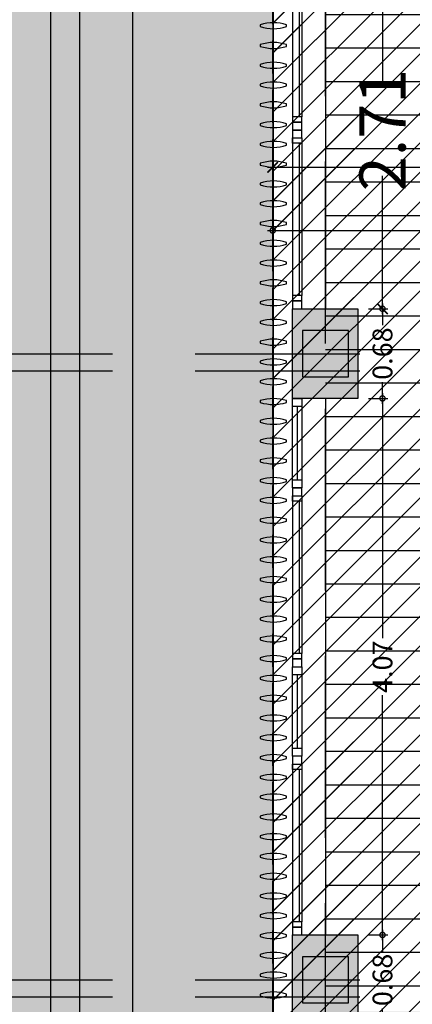
# Model space of a CAD drawing. Units: millimetres. Extents: x 2266 to 6464, y 106 to 1557.
# Drawn here: x 3170 to 3173, y 529 to 536 of the extents above; entities that cross this region are included whole.
import ezdxf

# ---------------------------------------------------------------- set-up
doc = ezdxf.new("R2010")
doc.units = ezdxf.units.MM
doc.header["$PDMODE"] = 35
doc.linetypes.add('TRAZOS2', pattern=[0.375, 0.25, -0.125])
for name, color, linetype in [('ACOTACION', 246, 'Continuous'), ('DB_SI', 242, 'Continuous'), ('DB_SI_DISTRIBUCION EVACUACION DE OCUPANTES', 6, 'TRAZOS2'), ('EJES_ESTRUCTURA', 154, 'TRAZOS2'), ('LAMAS_PLANTA', 5, 'Continuous'), ('MURO', 1, 'Continuous'), ('PILARES', 5, 'Continuous'), ('PLANTA_SOMBREADO_PILARES', 7, 'Continuous'), ('PLANTA_SOMBREADO_SECCION_PLANTA', 251, 'Continuous'), ('PLANTA_SOMBREADOS_SUELOS', 252, 'Continuous'), ('VEGETACION', 57, 'Continuous')]:
    doc.layers.add(name, color=color, linetype=linetype)
doc.styles.add('arial', font='GOTHIC.TTF', dxfattribs={"width": 0.8})
doc.styles.get("Standard").update_dxf_attribs({"font": 'GOTHIC.TTF'})
doc.dimstyles.new('CARLOS', dxfattribs={"dimtxt": 0.35, "dimasz": 0.08, "dimexe": 0.04, "dimexo": 0.08, "dimgap": 0.02, "dimtad": 0, "dimzin": 0, "dimdsep": 46, "dimtxsty": 'arial', "dimblk1": 'ARCHTICK', "dimblk2": 'ARCHTICK', "dimsah": 1, "dimcen": 0.04, "dimdle": 0.04, "dimclrd": 256, "dimclre": 256, "dimclrt": 256, "dimadec": 0, "dimazin": 0, "dimtfac": 1, "dimtix": 1, "dimtofl": 0, "dimtmove": 2, "dimatfit": 3, "dimldrblk": 'ARCHTICK', "dimfxl": 1, "dimtolj": 1, "dimtzin": 0, "dimlwd": -1, "dimarcsym": 0})

# ---------------------------------------------------------------- blocks, each defined once
blk = doc.blocks.new('A$C0A272D76')
at = {"layer": 'EJES_ESTRUCTURA', "ltscale": 5}
for p, q in [((-77.7179, -13.9666), (-77.7179, 46.9977)), ((-86.2066, 8.325), (15.0624, 8.325)), ((-86.2066, 3.5764), (15.0624, 3.5764))]:
    blk.add_line(p, q, dxfattribs=at)
blk = doc.blocks.new('A$C6E9710CA')
at = {"layer": 'PLANTA_SOMBREADO_PILARES'}
h = blk.add_hatch(color=256, dxfattribs=at)
h.dxf.hatch_style = 1
h.paths.add_polyline_path([(-89.0395, 33.9951), (-89.3895, 33.9951), (-89.3895, 33.6451), (-89.0395, 33.6451)])
h = blk.add_hatch(color=256, dxfattribs=at)
h.dxf.hatch_style = 1
h.paths.add_polyline_path([(-89.0395, 23.2785), (-89.3895, 23.2785), (-89.3895, 22.9285), (-89.0395, 22.9285)])
h.paths.add_polyline_path([(-89.0395, 29.2464), (-89.3895, 29.2464), (-89.3895, 28.8964), (-89.0395, 28.8964)])
at = {"layer": 'PILARES'}
for points in [[(-89.3895, 33.9951), (-89.3895, 33.6451), (-89.0395, 33.6451), (-89.0395, 33.9951), (-89.3895, 33.9951)], [(-89.3895, 29.2464), (-89.3895, 28.8964), (-89.0395, 28.8964), (-89.0395, 29.2464), (-89.3895, 29.2464)]]:
    blk.add_lwpolyline(points, dxfattribs=at)
blk = doc.blocks.new('A$C70131A59')
for p, q in [((-0.557, 0.0468), (0.5986, 0.0468)), ((-0.557, 0.0268), (0.5986, 0.0268)), ((-0.597, -0.0232), (0.6386, -0.0232))]:
    blk.add_line(p, q)
for points in [[(-0.657, -0.0232), (-0.597, -0.0232), (-0.597, 0.0468), (-0.657, 0.0468)], [(-0.597, 0.0468), (-0.557, 0.0468), (-0.557, -0.0232), (-0.597, -0.0232)], [(0.6386, 0.0468), (0.5986, 0.0468), (0.5986, -0.0232), (0.6386, -0.0232)], [(0.6986, 0.0468), (0.6386, 0.0468), (0.6386, -0.0232), (0.6986, -0.0232)]]:
    blk.add_lwpolyline(points, close=True)
blk = doc.blocks.new('A$C4FA0220F')
for p, q in [((-0.4783, 0.0771), (0.0795, 0.0771)), ((-0.4783, 0.0421), (0.0795, 0.0421)), ((0.0795, 0.0071), (-0.4783, 0.0071))]:
    blk.add_line(p, q)
for points in [[(-0.5383, 0.0771), (-0.4783, 0.0771), (-0.4783, 0.0071), (-0.5383, 0.0071)], [(0.0795, 0.0771), (0.1395, 0.0771), (0.1395, 0.0071), (0.0795, 0.0071)]]:
    blk.add_lwpolyline(points, close=True)
blk = doc.blocks.new('_DOTSMALL')
at = {"color": 0, "linetype": 'ByBlock', "const_width": 0.5}
blk.add_lwpolyline([(-0.0625, 0, 1), (0.0625, 0, 1)], format="xyb", close=True, dxfattribs=at)
blk = doc.blocks.new('*D225')
at = {"layer": 'ACOTACION', "lineweight": -2, "transparency": 16777216}
for p, q in [((3171.846, 536.5435), (3170.8229, 536.5435)), ((3171.846, 516.5658), (3170.8229, 516.5658))]:
    blk.add_line(p, q, dxfattribs=at)
at = {"layer": 'ACOTACION', "transparency": 16777216}
for p, q in [((3170.8629, 536.5835), (3170.8629, 526.8167)), ((3170.8629, 516.5258), (3170.8629, 526.2927))]:
    blk.add_line(p, q, dxfattribs=at)
at = {"layer": 'Defpoints', "color": 0, "transparency": 16777216}
for p in [(3171.926, 536.5435), (3170.8629, 516.5658), (3171.926, 516.5658)]:
    blk.add_point(p, dxfattribs=at)
at = {"layer": 'ACOTACION', "transparency": 16777216, "xscale": 0.08, "yscale": 0.08, "zscale": 0.08}
for p, rotation in [((3170.8629, 536.5435), 90), ((3170.8629, 516.5658), 270)]:
    blk.add_blockref('_DOTSMALL', p, dxfattribs=dict(at, rotation=rotation))
at = {"layer": 'ACOTACION', "transparency": 16777216, "insert": (3170.8629, 526.5547), "char_height": 0.15, "attachment_point": 5, "rotation": 90}
blk.add_mtext('\\A1;19.98', dxfattribs=at)
blk = doc.blocks.new('_ARCHTICK')
at = {"color": 0, "linetype": 'ByBlock', "const_width": 0.15}
blk.add_lwpolyline([(-0.5, -0.5), (0.5, 0.5)], dxfattribs=at)
blk = doc.blocks.new('*D2007')
at = {"layer": 'ACOTACION', "lineweight": -2, "transparency": 16777216}
for p, q in [((-4.8758, 24.3514), (-5.0506, 24.3514)), ((-4.8758, -1.1129), (-5.0506, -1.1129))]:
    blk.add_line(p, q, dxfattribs=at)
at = {"layer": 'ACOTACION', "transparency": 16777216}
for p, q in [((-5.0106, 24.3914), (-5.0106, 12.1109)), ((-5.0106, -1.1529), (-5.0106, 11.1276))]:
    blk.add_line(p, q, dxfattribs=at)
at = {"layer": 'Defpoints', "color": 0, "transparency": 16777216}
for p in [(-4.7958, 24.3514), (-5.0106, -1.1129), (-4.7958, -1.1129)]:
    blk.add_point(p, dxfattribs=at)
at = {"layer": 'ACOTACION', "transparency": 16777216, "xscale": 0.08, "yscale": 0.08, "zscale": 0.08}
for p, rotation in [((-5.0106, 24.3514), 90), ((-5.0106, -1.1129), 270)]:
    blk.add_blockref('_ARCHTICK', p, dxfattribs=dict(at, rotation=rotation))
at = {"layer": 'ACOTACION', "transparency": 16777216, "insert": (-5.0106, 11.6193), "char_height": 0.35, "attachment_point": 5, "rotation": 90, "style": 'arial'}
blk.add_mtext('\\A1;25.46', dxfattribs=at)
blk = doc.blocks.new('*D2008')
at = {"layer": 'ACOTACION', "lineweight": -2, "transparency": 16777216}
for p, q in [((-5.0906, 46.0916), (-5.2699, 46.0916)), ((-5.0906, -1.1129), (-5.2699, -1.1129))]:
    blk.add_line(p, q, dxfattribs=at)
at = {"layer": 'ACOTACION', "transparency": 16777216}
for p, q in [((-5.2299, 46.1316), (-5.2299, 22.9842)), ((-5.2299, -1.1529), (-5.2299, 21.9945))]:
    blk.add_line(p, q, dxfattribs=at)
at = {"layer": 'Defpoints', "color": 0, "transparency": 16777216}
for p in [(-5.2299, 46.0916), (-5.0106, 46.0916), (-5.0106, -1.1129)]:
    blk.add_point(p, dxfattribs=at)
at = {"layer": 'ACOTACION', "transparency": 16777216, "xscale": 0.08, "yscale": 0.08, "zscale": 0.08}
for p, rotation in [((-5.2299, 46.0916), 90), ((-5.2299, -1.1129), 270)]:
    blk.add_blockref('_ARCHTICK', p, dxfattribs=dict(at, rotation=rotation))
at = {"layer": 'ACOTACION', "transparency": 16777216, "insert": (-5.2299, 22.4894), "char_height": 0.35, "attachment_point": 5, "rotation": 90, "style": 'arial'}
blk.add_mtext('\\A1;47.20', dxfattribs=at)
blk = doc.blocks.new('*D237')
at = {"layer": 'ACOTACION', "transparency": 16777216}
for p, q in [((3172.7581, 529.1238), (3172.7581, 528.9584)), ((3172.7581, 528.3618), (3172.7581, 528.5271))]:
    blk.add_line(p, q, dxfattribs=at)
at = {"layer": 'ACOTACION', "lineweight": -2, "transparency": 16777216}
for p, q in [((3172.651, 529.0838), (3172.7981, 529.0838)), ((3172.6781, 528.4018), (3172.7181, 528.4018))]:
    blk.add_line(p, q, dxfattribs=at)
at = {"layer": 'Defpoints', "color": 0, "transparency": 16777216}
for p in [(3172.571, 529.0838), (3172.7581, 529.0838), (3172.7581, 528.4018)]:
    blk.add_point(p, dxfattribs=at)
at = {"layer": 'ACOTACION', "transparency": 16777216, "xscale": 0.08, "yscale": 0.08, "zscale": 0.08}
for p, rotation in [((3172.7581, 529.0838), 90), ((3172.7581, 528.4018), 270)]:
    blk.add_blockref('_DOTSMALL', p, dxfattribs=dict(at, rotation=rotation))
at = {"layer": 'ACOTACION', "transparency": 16777216, "insert": (3172.7581, 528.7428), "char_height": 0.15, "attachment_point": 5, "rotation": 90}
blk.add_mtext('\\A1;0.68', dxfattribs=at)
blk = doc.blocks.new('*D238')
at = {"layer": 'ACOTACION', "lineweight": -2, "transparency": 16777216}
for p, q in [((3172.651, 533.1525), (3172.7981, 533.1525)), ((3172.651, 529.0838), (3172.7981, 529.0838))]:
    blk.add_line(p, q, dxfattribs=at)
at = {"layer": 'ACOTACION', "transparency": 16777216}
for p, q in [((3172.7581, 533.1925), (3172.7581, 531.3352)), ((3172.7581, 529.0438), (3172.7581, 530.9011))]:
    blk.add_line(p, q, dxfattribs=at)
at = {"layer": 'Defpoints', "color": 0, "transparency": 16777216}
for p in [(3172.571, 533.1525), (3172.7581, 533.1525), (3172.571, 529.0838)]:
    blk.add_point(p, dxfattribs=at)
at = {"layer": 'ACOTACION', "transparency": 16777216, "xscale": 0.08, "yscale": 0.08, "zscale": 0.08}
for p, rotation in [((3172.7581, 533.1525), 90), ((3172.7581, 529.0838), 270)]:
    blk.add_blockref('_DOTSMALL', p, dxfattribs=dict(at, rotation=rotation))
at = {"layer": 'ACOTACION', "transparency": 16777216, "insert": (3172.7581, 531.1181), "char_height": 0.15, "attachment_point": 5, "rotation": 90}
blk.add_mtext('\\A1;4.07', dxfattribs=at)
blk = doc.blocks.new('*D239')
at = {"layer": 'ACOTACION', "lineweight": -2, "transparency": 16777216}
for p, q in [((3172.651, 533.8324), (3172.7981, 533.8324)), ((3172.651, 533.1525), (3172.7981, 533.1525))]:
    blk.add_line(p, q, dxfattribs=at)
at = {"layer": 'ACOTACION', "transparency": 16777216}
for p, q in [((3172.7581, 533.8724), (3172.7581, 533.7081)), ((3172.7581, 533.1125), (3172.7581, 533.2768))]:
    blk.add_line(p, q, dxfattribs=at)
at = {"layer": 'Defpoints', "color": 0, "transparency": 16777216}
for p in [(3172.571, 533.8324), (3172.7581, 533.8324), (3172.571, 533.1525)]:
    blk.add_point(p, dxfattribs=at)
at = {"layer": 'ACOTACION', "transparency": 16777216, "xscale": 0.08, "yscale": 0.08, "zscale": 0.08}
for p, rotation in [((3172.7581, 533.8324), 90), ((3172.7581, 533.1525), 270)]:
    blk.add_blockref('_DOTSMALL', p, dxfattribs=dict(at, rotation=rotation))
at = {"layer": 'ACOTACION', "transparency": 16777216, "insert": (3172.7581, 533.4925), "char_height": 0.15, "attachment_point": 5, "rotation": 90}
blk.add_mtext('\\A1;0.68', dxfattribs=at)
blk = doc.blocks.new('*D2017')
at = {"layer": 'ACOTACION', "transparency": 16777216}
for p, q in [((-2.7147, 20.4171), (-2.7147, 19.3694)), ((-2.7147, 17.626), (-2.7147, 18.6738))]:
    blk.add_line(p, q, dxfattribs=at)
at = {"layer": 'ACOTACION', "lineweight": -2, "transparency": 16777216}
for p, q in [((-3.0668, 20.3771), (-2.6747, 20.3771)), ((-2.8217, 17.666), (-2.6747, 17.666))]:
    blk.add_line(p, q, dxfattribs=at)
at = {"layer": 'Defpoints', "color": 0, "transparency": 16777216}
for p in [(-3.1468, 20.3771), (-2.7147, 20.3771), (-2.9017, 17.666)]:
    blk.add_point(p, dxfattribs=at)
at = {"layer": 'ACOTACION', "transparency": 16777216, "xscale": 0.08, "yscale": 0.08, "zscale": 0.08}
for p, rotation in [((-2.7147, 20.3771), 90), ((-2.7147, 17.666), 270)]:
    blk.add_blockref('_ARCHTICK', p, dxfattribs=dict(at, rotation=rotation))
at = {"layer": 'ACOTACION', "transparency": 16777216, "insert": (-2.7147, 19.0216), "char_height": 0.35, "attachment_point": 5, "rotation": 90, "style": 'arial'}
blk.add_mtext('\\A1;2.71', dxfattribs=at)
blk = doc.blocks.new('*D287')
at = {"layer": 'ACOTACION', "lineweight": -2, "transparency": 16777216}
for p, q in [((3171.926, 534.5059), (3171.926, 534.4659)), ((3179.0818, 534.5059), (3179.0818, 534.4659))]:
    blk.add_line(p, q, dxfattribs=at)
at = {"layer": 'ACOTACION', "transparency": 16777216}
for p, q in [((3171.886, 534.4259), (3175.2935, 534.4259)), ((3179.1218, 534.4259), (3175.7143, 534.4259))]:
    blk.add_line(p, q, dxfattribs=at)
at = {"layer": 'Defpoints', "color": 0, "transparency": 16777216}
for p in [(3171.926, 534.4259), (3171.926, 534.4259), (3179.0818, 534.4259)]:
    blk.add_point(p, dxfattribs=at)
at = {"layer": 'ACOTACION', "transparency": 16777216, "xscale": 0.08, "yscale": 0.08, "zscale": 0.08, "rotation": 180}
blk.add_blockref('_DOTSMALL', (3171.926, 534.4259), dxfattribs=at)
at = {"layer": 'ACOTACION', "transparency": 16777216, "xscale": 0.08, "yscale": 0.08, "zscale": 0.08}
blk.add_blockref('_DOTSMALL', (3179.0818, 534.4259), dxfattribs=at)
at = {"layer": 'ACOTACION', "transparency": 16777216, "insert": (3175.5039, 534.4259), "char_height": 0.15, "attachment_point": 5}
blk.add_mtext('\\A1;7.16', dxfattribs=at)
blk = doc.blocks.new('*D2129')
at = {"layer": 'ACOTACION', "lineweight": -2, "transparency": 16777216}
for p, q in [((-3.5468, 18.1631), (-3.5468, 18.7791)), ((78.4711, 18.1631), (78.4711, 18.7791))]:
    blk.add_line(p, q, dxfattribs=at)
at = {"layer": 'ACOTACION', "transparency": 16777216}
for p, q in [((-3.5868, 18.7391), (36.9698, 18.7391)), ((78.5111, 18.7391), (37.9545, 18.7391))]:
    blk.add_line(p, q, dxfattribs=at)
at = {"layer": 'Defpoints', "color": 0, "transparency": 16777216}
for p in [(78.4711, 18.7391), (-3.5468, 18.0831), (78.4711, 18.0831)]:
    blk.add_point(p, dxfattribs=at)
at = {"layer": 'ACOTACION', "transparency": 16777216, "xscale": 0.08, "yscale": 0.08, "zscale": 0.08, "rotation": 180}
blk.add_blockref('_ARCHTICK', (-3.5468, 18.7391), dxfattribs=at)
at = {"layer": 'ACOTACION', "transparency": 16777216, "xscale": 0.08, "yscale": 0.08, "zscale": 0.08}
blk.add_blockref('_ARCHTICK', (78.4711, 18.7391), dxfattribs=at)
at = {"layer": 'ACOTACION', "transparency": 16777216, "insert": (37.4622, 18.7391), "char_height": 0.35, "attachment_point": 5, "style": 'arial'}
blk.add_mtext('\\A1;82.02', dxfattribs=at)
blk = doc.blocks.new('A$C01BC5EC8')
at = {"layer": 'PLANTA_SOMBREADO_SECCION_PLANTA'}
h = blk.add_hatch(color=256, dxfattribs=at)
h.dxf.hatch_style = 1
h.paths.add_polyline_path([(-2.9017, 17.666), (-3.3967, 17.666), (-3.3967, 16.9862), (-2.9017, 16.9862)])
h.paths.add_polyline_path([(-2.9017, 12.9174), (-3.3967, 12.9174), (-3.3967, 12.2354), (-2.9017, 12.2354)])
h.paths.add_polyline_path([(2.0391, 12.3354), (-2.9017, 12.3354), (-2.9017, 12.2354), (2.0391, 12.2355)])
h.paths.add_polyline_path([(7.4485, 14.409), (3.7091, 14.409), (3.7091, 15.6445), (3.6091, 15.6445), (3.6091, 12.8876), (3.7091, 12.8876), (3.7091, 14.2089), (5.4563, 14.2089), (5.4563, 13.4652), (5.5563, 13.4652), (5.5563, 14.2089), (7.4485, 14.2089)])
at = {"layer": 'VEGETACION'}
h = blk.add_hatch(dxfattribs=at)
h.set_pattern_fill('DOTS', color=252, scale=3, angle=-90, style=0)
h.set_pattern_definition([(270, (-12.31982, 653.20375), (0.1875, -0.09375), [0, -0.1875])])
h.paths.add_polyline_path([(-3.5468, 23.949), (-5.8644, 23.949), (-5.8644, -2.1253), (-3.5468, -0.9356)])
for p, q in [((-3.5468, 21.7327), (-3.5468, 0.3995)), ((-3.1468, 21.7327), (-3.1468, 17.666)), ((-3.1468, 16.9862), (-3.1468, 12.9174))]:
    blk.add_line(p, q)
at = {"layer": 'LAMAS_PLANTA'}
for points in [[(-3.442, 19.8194, 0.159948), (-3.642, 19.8194), (-3.642, 19.806, 0.159948), (-3.442, 19.806)], [(-3.442, 19.6694, 0.159948), (-3.642, 19.6694), (-3.642, 19.656, 0.159948), (-3.442, 19.656)], [(-3.442, 19.5194, 0.159948), (-3.642, 19.5194), (-3.642, 19.506, 0.159948), (-3.442, 19.506)], [(-3.442, 19.3694, 0.159948), (-3.642, 19.3694), (-3.642, 19.356, 0.159948), (-3.442, 19.356)], [(-3.442, 19.2194, 0.159948), (-3.642, 19.2194), (-3.642, 19.206, 0.159948), (-3.442, 19.206)], [(-3.442, 19.0694, 0.159948), (-3.642, 19.0694), (-3.642, 19.056, 0.159948), (-3.442, 19.056)], [(-3.442, 18.9194, 0.159948), (-3.642, 18.9194), (-3.642, 18.906, 0.159948), (-3.442, 18.906)], [(-3.442, 18.7694, 0.159948), (-3.642, 18.7694), (-3.642, 18.756, 0.159948), (-3.442, 18.756)], [(-3.442, 18.6194, 0.159948), (-3.642, 18.6194), (-3.642, 18.606, 0.159948), (-3.442, 18.606)], [(-3.442, 18.4694, 0.159948), (-3.642, 18.4694), (-3.642, 18.456, 0.159948), (-3.442, 18.456)], [(-3.442, 18.3194, 0.159948), (-3.642, 18.3194), (-3.642, 18.306, 0.159948), (-3.442, 18.306)], [(-3.442, 18.1694, 0.159948), (-3.642, 18.1694), (-3.642, 18.156, 0.159948), (-3.442, 18.156)], [(-3.442, 18.0194, 0.159948), (-3.642, 18.0194), (-3.642, 18.006, 0.159948), (-3.442, 18.006)], [(-3.442, 17.8694, 0.159948), (-3.642, 17.8694), (-3.642, 17.856, 0.159948), (-3.442, 17.856)], [(-3.442, 17.7194, 0.159948), (-3.642, 17.7194), (-3.642, 17.706, 0.159948), (-3.442, 17.706)], [(-3.442, 17.5694, 0.159948), (-3.642, 17.5694), (-3.642, 17.556, 0.159948), (-3.442, 17.556)], [(-3.442, 17.4194, 0.159948), (-3.642, 17.4194), (-3.642, 17.406, 0.159948), (-3.442, 17.406)], [(-3.442, 17.2694, 0.159948), (-3.642, 17.2694), (-3.642, 17.256, 0.159948), (-3.442, 17.256)], [(-3.442, 17.1194, 0.159948), (-3.642, 17.1194), (-3.642, 17.106, 0.159948), (-3.442, 17.106)], [(-3.442, 16.9694, 0.159948), (-3.642, 16.9694), (-3.642, 16.956, 0.159948), (-3.442, 16.956)], [(-3.442, 16.8194, 0.159948), (-3.642, 16.8194), (-3.642, 16.806, 0.159948), (-3.442, 16.806)], [(-3.442, 16.6694, 0.159948), (-3.642, 16.6694), (-3.642, 16.656, 0.159948), (-3.442, 16.656)], [(-3.442, 16.5194, 0.159948), (-3.642, 16.5194), (-3.642, 16.506, 0.159948), (-3.442, 16.506)], [(-3.442, 16.5194, 0.159948), (-3.642, 16.5194), (-3.642, 16.506, 0.159948), (-3.442, 16.506)], [(-3.442, 16.3694, 0.159948), (-3.642, 16.3694), (-3.642, 16.356, 0.159948), (-3.442, 16.356)], [(-3.442, 16.3694, 0.159948), (-3.642, 16.3694), (-3.642, 16.356, 0.159948), (-3.442, 16.356)], [(-3.442, 16.2194, 0.159948), (-3.642, 16.2194), (-3.642, 16.206, 0.159948), (-3.442, 16.206)], [(-3.442, 16.2194, 0.159948), (-3.642, 16.2194), (-3.642, 16.206, 0.159948), (-3.442, 16.206)], [(-3.442, 16.0694, 0.159948), (-3.642, 16.0694), (-3.642, 16.056, 0.159948), (-3.442, 16.056)], [(-3.442, 15.9194, 0.159948), (-3.642, 15.9194), (-3.642, 15.906, 0.159948), (-3.442, 15.906)], [(-3.442, 15.7694, 0.159948), (-3.642, 15.7694), (-3.642, 15.756, 0.159948), (-3.442, 15.756)], [(-3.442, 15.6194, 0.159948), (-3.642, 15.6194), (-3.642, 15.606, 0.159948), (-3.442, 15.606)], [(-3.442, 15.4694, 0.159948), (-3.642, 15.4694), (-3.642, 15.456, 0.159948), (-3.442, 15.456)], [(-3.442, 15.3194, 0.159948), (-3.642, 15.3194), (-3.642, 15.306, 0.159948), (-3.442, 15.306)], [(-3.442, 15.1694, 0.159948), (-3.642, 15.1694), (-3.642, 15.156, 0.159948), (-3.442, 15.156)], [(-3.442, 15.0194, 0.159948), (-3.642, 15.0194), (-3.642, 15.006, 0.159948), (-3.442, 15.006)], [(-3.442, 14.8694, 0.159948), (-3.642, 14.8694), (-3.642, 14.856, 0.159948), (-3.442, 14.856)], [(-3.442, 14.7194, 0.159948), (-3.642, 14.7194), (-3.642, 14.706, 0.159948), (-3.442, 14.706)], [(-3.442, 14.5694, 0.159948), (-3.642, 14.5694), (-3.642, 14.556, 0.159948), (-3.442, 14.556)], [(-3.442, 14.4194, 0.159948), (-3.642, 14.4194), (-3.642, 14.406, 0.159948), (-3.442, 14.406)], [(-3.442, 14.2694, 0.159948), (-3.642, 14.2694), (-3.642, 14.256, 0.159948), (-3.442, 14.256)], [(-3.442, 14.1194, 0.159948), (-3.642, 14.1194), (-3.642, 14.106, 0.159948), (-3.442, 14.106)], [(-3.442, 13.9694, 0.159948), (-3.642, 13.9694), (-3.642, 13.956, 0.159948), (-3.442, 13.956)], [(-3.442, 13.8194, 0.159948), (-3.642, 13.8194), (-3.642, 13.806, 0.159948), (-3.442, 13.806)], [(-3.442, 13.6694, 0.159948), (-3.642, 13.6694), (-3.642, 13.656, 0.159948), (-3.442, 13.656)], [(-3.442, 13.5194, 0.159948), (-3.642, 13.5194), (-3.642, 13.506, 0.159948), (-3.442, 13.506)], [(-3.442, 13.3694, 0.159948), (-3.642, 13.3694), (-3.642, 13.356, 0.159948), (-3.442, 13.356)], [(-3.442, 13.2194, 0.159948), (-3.642, 13.2194), (-3.642, 13.206, 0.159948), (-3.442, 13.206)], [(-3.442, 13.0694, 0.159948), (-3.642, 13.0694), (-3.642, 13.056, 0.159948), (-3.442, 13.056)], [(-3.442, 12.9194, 0.159948), (-3.642, 12.9194), (-3.642, 12.906, 0.159948), (-3.442, 12.906)], [(-3.442, 12.7694, 0.159948), (-3.642, 12.7694), (-3.642, 12.756, 0.159948), (-3.442, 12.756)], [(-3.442, 12.6194, 0.159948), (-3.642, 12.6194), (-3.642, 12.606, 0.159948), (-3.442, 12.606)], [(-3.442, 12.4694, 0.159948), (-3.642, 12.4694), (-3.642, 12.456, 0.159948), (-3.442, 12.456)]]:
    blk.add_lwpolyline(points, format="xyb", close=True, dxfattribs=at)
at = {"layer": 'MURO'}
for points in [[(-2.9017, 17.666), (-2.9017, 16.9862), (-3.3967, 16.9862), (-3.3967, 17.666)], [(-2.9017, 12.9174), (-2.9017, 12.2354), (-3.3967, 12.2354), (-3.3967, 12.9174)]]:
    blk.add_lwpolyline(points, close=True, dxfattribs=at)
at = {"rotation": 270}
for name, p in [('A$C70131A59', (-3.3736, 19.7202)), ('A$C70131A59', (-3.3736, 18.3646)), ('A$C4FA0220F', (-3.4038, 16.4479)), ('A$C70131A59', (-3.3736, 15.6493)), ('A$C4FA0220F', (-3.4038, 14.4124)), ('A$C70131A59', (-3.3736, 13.616))]:
    blk.add_blockref(name, p, dxfattribs=at)
at = {"layer": 'EJES_ESTRUCTURA'}
blk.add_blockref('A$C0A272D76', (74.5711, 9), dxfattribs=at)
at = {"layer": 'PILARES'}
blk.add_blockref('A$C6E9710CA', (86.0678, -16.495), dxfattribs=at)
at = {"layer": 'ACOTACION'}
for base, p1, p2, picture, middle in [((-5.2299, 46.0916), (-5.0106, -1.1129), (-5.0106, 46.0916), '*D2008', (-5.2299, 22.4894)), ((-5.0106, -1.1129), (-4.7958, 24.3514), (-4.7958, -1.1129), '*D2007', (-5.0106, 11.6193)), ((-2.7147, 20.3771), (-2.9017, 17.666), (-3.1468, 20.3771), '*D2017', (-2.7147, 19.0216))]:
    dim = blk.add_linear_dim(base=base, p1=p1, p2=p2, angle=90, dimstyle='CARLOS', dxfattribs=at)
    dim.commit()
    dim.dimension.update_dxf_attribs({"geometry": picture, "text_midpoint": middle})
for base, p1, p2, picture, middle in [((-4.6098, 0.3995), (-3.5468, 20.3771), (-3.5468, 0.3995), '*D225', (-4.6098, 10.3883)), ((-2.7147, 17.666), (-2.9017, 16.9862), (-2.9017, 17.666), '*D239', (-2.7147, 17.3261)), ((-2.7147, 16.9862), (-2.9017, 12.9174), (-2.9017, 16.9862), '*D238', (-2.7147, 14.9518)), ((-2.7147, 12.9174), (-2.7147, 12.2354), (-2.9017, 12.9174), '*D237', (-2.7147, 12.5764))]:
    dim = blk.add_linear_dim(base=base, p1=p1, p2=p2, angle=90, dimstyle='CARLOS', dxfattribs=at)
    dim.commit()
    dim.dimension.update_dxf_attribs({"geometry": picture, "text_midpoint": middle, "insert": (-3175.4728, -516.1664)})
dim = blk.add_linear_dim(base=(78.4711, 18.7391), p1=(-3.5468, 18.0831), p2=(78.4711, 18.0831), dimstyle='CARLOS', dxfattribs=at)
dim.commit()
dim.dimension.update_dxf_attribs({"geometry": '*D2129', "text_midpoint": (37.4622, 18.7391)})
dim = blk.add_linear_dim(base=(-3.5468, 18.2595), p1=(3.6091, 18.2595), p2=(-3.5468, 18.2595), dimstyle='CARLOS', dxfattribs=at)
dim.commit()
dim.dimension.update_dxf_attribs({"geometry": '*D287', "text_midpoint": (0.0312, 18.2595), "insert": (-3175.4728, -516.1664)})

msp = doc.modelspace()

# ---------------------------------------------------------------- hatches: boundary and pattern name
at = {"layer": 'DB_SI'}
h = msp.add_hatch(dxfattribs=at)
h.set_pattern_fill('ANSI31', color=162, scale=0.05)
h.paths.add_polyline_path([(3186.2213, 531.9164), (3186.2213, 533.7164), (3183.1213, 533.7164), (3183.1213, 525.1664), (3186.2213, 525.1664)], flags=16)
h.paths.add_polyline_path([(3188.9021, 544.8395), (3188.9021, 537.4407)], flags=16)
h.paths.add_polyline_path([(3171.926, 562.2579), (3192.7521, 562.2579), (3192.7522, 554.2011), (3190.8968, 554.201), (3190.8968, 547.3664), (3190.8268, 547.3664), (3190.8268, 533.8164), (3188.3876, 533.8164), (3188.3877, 533.7165), (3186.2213, 533.7164), (3186.2213, 524.7664), (3191.2521, 524.7664), (3191.2521, 518.6008), (3180.5033, 518.6008), (3180.5059, 516.1987), (3175.4728, 516.1664), (3171.926, 514.617), (3171.9337, 540.5178), (3177.0174, 540.5178), (3177.0174, 554.2011), (3171.926, 554.2007)])
h.paths.add_polyline_path([(3179.1818, 532.8872), (3182.9213, 532.8872), (3182.9213, 530.5753), (3179.1818, 530.5753)], flags=16)
at = {"layer": 'DB_SI_DISTRIBUCION EVACUACION DE OCUPANTES', "true_color": 0xadddf7}
h = msp.add_hatch(dxfattribs=at)
h.set_pattern_fill('ANSI31', color=141, scale=0.05)
h.paths.add_polyline_path([(3171.926, 540.5178), (3176.8674, 540.5178), (3176.8674, 545.56), (3183.1213, 545.56), (3183.1213, 533.8156), (3183.1213, 524.7664), (3190.8418, 524.7664), (3190.8418, 519.0008), (3191.2521, 519.0008), (3191.2521, 518.6008), (3180.5033, 518.6008), (3180.5059, 516.1987), (3175.4728, 516.1664), (3171.926, 514.617)])
at = {"layer": 'PLANTA_SOMBREADOS_SUELOS'}
h = msp.add_hatch(dxfattribs=at)
h.set_pattern_fill('LINE', color=256, scale=0.08)
h.set_pattern_definition([(0, (3e-08, -0.12963), (0, 0.254), [])])
h.paths.add_polyline_path([(3172.326, 539.9881), (3177.5068, 539.9881), (3177.5068, 528.3881), (3172.326, 528.3881)])
h = msp.add_hatch(dxfattribs=at)
h.set_pattern_fill('LINE', color=256, scale=0.08)
h.set_pattern_definition([(0, (3e-08, -0.12963), (0, 0.254), [])])
h.paths.add_polyline_path([(3172.326, 539.9881), (3177.5068, 539.9881), (3177.5068, 528.3881), (3172.326, 528.3881)])

# ---------------------------------------------------------------- linework, layer by layer
at = {"layer": 'DB_SI'}
msp.add_lwpolyline([(3171.926, 562.2579), (3192.7521, 562.2579), (3192.7522, 554.2011), (3190.8968, 554.201), (3190.8968, 547.3664), (3190.8268, 547.3664), (3190.8268, 533.8164), (3188.3876, 533.8164), (3188.3877, 531.9165), (3186.2213, 531.9164), (3186.2213, 524.7664), (3191.2521, 524.7664), (3191.2521, 518.6008), (3180.5033, 518.6008), (3180.5059, 516.1987), (3175.4728, 516.1664), (3171.926, 514.617), (3171.9337, 540.5178), (3177.0174, 540.5178), (3177.0174, 554.2011), (3171.926, 554.2007), (3171.926, 562.2579)], dxfattribs=at)
at = {"layer": 'DB_SI_DISTRIBUCION EVACUACION DE OCUPANTES'}
msp.add_lwpolyline([(3171.926, 540.5178), (3176.8674, 540.5178), (3176.8674, 545.56), (3183.1213, 545.56), (3183.1213, 533.8156), (3183.1213, 524.7664), (3190.8418, 524.7664), (3190.8418, 519.0008), (3191.2521, 519.0008), (3191.2521, 518.6008), (3180.5033, 518.6008), (3180.5059, 516.1987), (3175.4728, 516.1664), (3171.926, 514.617), (3171.926, 540.5178)], dxfattribs=at)

# ---------------------------------------------------------------- block references
msp.add_blockref('A$C01BC5EC8', (3175.4728, 516.1664))
at = {"layer": 'EJES_ESTRUCTURA'}
msp.add_blockref('A$C0A272D76', (3250.0439, 525.0368), dxfattribs=at)
msp.add_blockref('A$C0A272D76', (3250.0439, 525.0368), dxfattribs=at)

doc.saveas('drawing.dxf')
